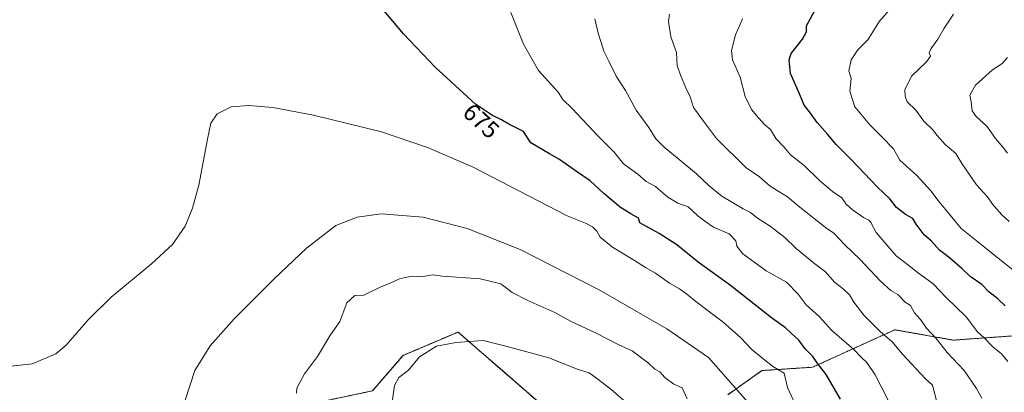
# Model space of a CAD drawing. Units: metres. Extents: x 563188 to 566626, y 4719467 to 4721812.
# Drawn here: x 564702 to 565109, y 4721137 to 4721291 of the extents above; entities that cross this region are included whole.
import ezdxf
from ezdxf.enums import TextEntityAlignment as Align

# ---------------------------------------------------------------- set-up
doc = ezdxf.new("R2010")
doc.units = ezdxf.units.M
doc.header["$MEASUREMENT"] = 0
doc.linetypes.add('TRAZOS', pattern=[0.75, 0.5, -0.25])
for name, color, linetype, lineweight in [('Arbolado forestal', 92, 'TRAZOS', 0), ('Arbolado forestal CxS', 92, 'Continuous', 0), ('Curva de nivel maestra', 36, 'Continuous', 30), ('Curva de nivel normal', 36, 'Continuous', 0), ('Rótulo de curva de nivel directora', 19, 'Continuous', 0)]:
    doc.layers.add(name, color=color, linetype=linetype, lineweight=lineweight)
doc.styles.add('Arial', font='txt', dxfattribs={"height": 0.2})

# ---------------------------------------------------------------- blocks, each defined once
blk = doc.blocks.new('*U151')
at = {"layer": 'Arbolado forestal CxS', "color": 92, "linetype": 'Continuous', "lineweight": 0}
for points in [[(565115.08, 4721160.27, 651.52), (565088.34, 4721158.37, 658.08), (565070.24, 4721161.57, 662.18), (565064.09, 4721162.65, 663.57), (565030.05, 4721147.17, 675.63), (565009.1, 4721145.8, 681.12), (564994.96, 4721135.82, 686.11)], [(564919.98, 4721129.82, 700.26), (564898.58, 4721148.38, 696.88), (564891.94, 4721154.18, 695.56), (564883.3, 4721161.72, 694.1), (564860.49, 4721152.08, 694.29), (564847.86, 4721137.41, 693.61), (564823.12, 4721132.21, 690.65)]]:
    blk.add_polyline3d(points, dxfattribs=at)
blk = doc.blocks.new('*U162')
at = {"layer": 'Curva de nivel normal', "color": 36, "linetype": 'Continuous', "lineweight": 0}
blk.add_polyline3d([(565064.12, 4721128.24, 670), (565055.91, 4721143.99, 670), (565052.46, 4721149.17, 670), (565050.37, 4721151.23, 670), (565047.15, 4721154.56, 670), (565038.08, 4721162.36, 670), (565032.77, 4721168.08, 670), (565027.39, 4721173.02, 670), (565024.14, 4721177.43, 670), (565019.32, 4721182.28, 670), (565010.83, 4721187.01, 670), (565001.22, 4721194.02, 670), (564998.66, 4721197.18, 670), (564998.24, 4721199.4, 670), (564995.47, 4721202.28, 670), (564989.06, 4721205.08, 670), (564985.89, 4721207.23, 670), (564982.61, 4721209.73, 670), (564978.52, 4721213.49, 670), (564974.24, 4721215, 670), (564970.17, 4721217.49, 670), (564964.99, 4721221.83, 670), (564961.2, 4721223.98, 670), (564957.69, 4721226.97, 670), (564951.73, 4721231.3, 670), (564947.96, 4721236.1, 670), (564941.26, 4721242.66, 670), (564930.59, 4721254.18, 670), (564926.63, 4721257.9, 670), (564924.76, 4721260.92, 670), (564916.58, 4721269.76, 670), (564910.34, 4721280.69, 670), (564905.14, 4721293.76, 670)], dxfattribs=at)
blk = doc.blocks.new('*U165')
at = {"layer": 'Curva de nivel normal', "color": 36, "linetype": 'Continuous', "lineweight": 0}
blk.add_polyline3d([(565100.17, 4721134.45, 660), (565097.87, 4721138.35, 660), (565092.83, 4721145.81, 660), (565085.81, 4721153.29, 660), (565081.3, 4721159, 660), (565077.27, 4721163.36, 660), (565074.77, 4721166.93, 660), (565072.33, 4721169.59, 660), (565070.61, 4721172.67, 660), (565068.39, 4721174.07, 660), (565065.33, 4721177.19, 660), (565062.5, 4721178.89, 660), (565058.13, 4721182.79, 660), (565049.66, 4721191.83, 660), (565043.48, 4721197.78, 660), (565038.69, 4721202.79, 660), (565035.91, 4721204.54, 660), (565024.76, 4721213.39, 660), (565019.69, 4721217.66, 660), (565012.52, 4721221.95, 660), (565008.03, 4721225.89, 660), (565002.45, 4721229.79, 660), (564990.33, 4721241.69, 660), (564984.87, 4721248.92, 660), (564980.8, 4721254.58, 660), (564979.43, 4721258.97, 660), (564977.54, 4721262.66, 660), (564975.47, 4721267.62, 660), (564974.01, 4721271.69, 660), (564973.74, 4721277.22, 660), (564971.44, 4721283.75, 660), (564970.47, 4721290.11, 660), (564970.88, 4721293.18, 660)], dxfattribs=at)
blk = doc.blocks.new('*U173')
at = {"layer": 'Curva de nivel normal', "color": 36, "linetype": 'Continuous', "lineweight": 0}
blk.add_polyline3d([(565023.16, 4721131.42, 680), (565019.66, 4721138.86, 680), (565018.28, 4721144.66, 680), (565013.55, 4721147.46, 680), (565005.08, 4721154.35, 680), (565000.18, 4721159.52, 680), (564993.05, 4721165.82, 680), (564981.68, 4721174.3, 680), (564978.04, 4721177.42, 680), (564975, 4721179.54, 680), (564970.79, 4721181.91, 680), (564965.04, 4721186.12, 680), (564960.82, 4721188.34, 680), (564956.38, 4721191.28, 680), (564947.16, 4721196.79, 680), (564942.06, 4721200.96, 680), (564940.7, 4721203.46, 680), (564938.9, 4721205.23, 680), (564935.99, 4721206.67, 680), (564928.5, 4721209.7, 680), (564889.29, 4721229.94, 680), (564870.63, 4721237.95, 680), (564851.53, 4721244.46, 680), (564823.43, 4721251.43, 680), (564806.59, 4721254.52, 680), (564796.6, 4721255.4, 680), (564789.34, 4721254.75, 680), (564783.53, 4721251.86, 680), (564780.95, 4721248.04, 680), (564779.49, 4721241.51, 680), (564776, 4721222.39, 680), (564773.38, 4721212.9, 680), (564770.32, 4721205.48, 680), (564764.99, 4721197.87, 680), (564756.31, 4721189.87, 680), (564739.69, 4721176.17, 680), (564730.08, 4721166.71, 680), (564721.07, 4721156.3, 680), (564716.72, 4721152.65, 680), (564706.89, 4721148.64, 680), (564695.78, 4721147.32, 680)], dxfattribs=at)
blk = doc.blocks.new('*U177')
at = {"layer": 'Curva de nivel normal', "color": 36, "linetype": 'Continuous', "lineweight": 0}
blk.add_polyline3d([(565081.64, 4721132.37, 665), (565079.72, 4721139.76, 665), (565076.84, 4721142.4, 665), (565067.31, 4721152.63, 665), (565062.98, 4721157.61, 665), (565058, 4721161.96, 665), (565051.24, 4721168.74, 665), (565047.1, 4721174.01, 665), (565045.34, 4721177.15, 665), (565042.76, 4721179.55, 665), (565039.12, 4721182.3, 665), (565035.42, 4721186.58, 665), (565031.05, 4721189.9, 665), (565023.26, 4721196.22, 665), (565018.6, 4721200.81, 665), (565012.53, 4721205.54, 665), (565007.32, 4721208.84, 665), (565004.41, 4721211.1, 665), (565001.28, 4721212.68, 665), (564992.51, 4721217.9, 665), (564987.23, 4721222.2, 665), (564981.82, 4721227.26, 665), (564968.62, 4721238.08, 665), (564965.14, 4721241.54, 665), (564962.28, 4721246.25, 665), (564957.04, 4721253.47, 665), (564952.58, 4721261.51, 665), (564948.68, 4721267.48, 665), (564945.7, 4721273.68, 665), (564943.57, 4721277.88, 665), (564942.54, 4721281.46, 665), (564941.3, 4721285.22, 665), (564939.89, 4721291.23, 665)], dxfattribs=at)
blk = doc.blocks.new('*U192')
at = {"layer": 'Curva de nivel maestra', "color": 36, "linetype": 'Continuous', "lineweight": 30}
blk.add_polyline3d([(565041.63, 4721134, 675), (565035.72, 4721144.13, 675), (565031.93, 4721148.99, 675), (565030.14, 4721151.54, 675), (565026.95, 4721154.76, 675), (565024.31, 4721158.34, 675), (565021.18, 4721161.2, 675), (565018.91, 4721163.5, 675), (565013.1, 4721167.63, 675), (564996.08, 4721181.02, 675), (564982.66, 4721190.54, 675), (564973.81, 4721197.78, 675), (564966.57, 4721202.43, 675), (564958.59, 4721206.88, 675), (564957.94, 4721208.78, 675), (564954.77, 4721210.59, 675), (564950.6, 4721213.15, 675), (564943.68, 4721218.96, 675), (564937.98, 4721224.19, 675), (564932.3, 4721228.04, 675), (564925.35, 4721233.07, 675), (564921.17, 4721235.36, 675), (564913.44, 4721239.94, 675), (564910.34, 4721244.56, 675), (564904.29, 4721247.65, 675), (564901.25, 4721249.41, 675), (564897.5, 4721251.23, 675), (564890.57, 4721255.88, 675), (564873.84, 4721271.27, 675), (564860.67, 4721284.94, 675), (564845.25, 4721303.41, 675)], dxfattribs=at)

msp = doc.modelspace()

# ---------------------------------------------------------------- linework, layer by layer
at = {"layer": 'Arbolado forestal', "color": 92, "linetype": 'TRAZOS', "lineweight": 0}
for points in [[(564823.12, 4721132.21, 690.65), (564847.86, 4721137.41, 693.61), (564860.49, 4721152.08, 694.29), (564883.3, 4721161.72, 694.1), (564891.94, 4721154.18, 695.56), (564898.58, 4721148.38, 696.88), (564919.98, 4721129.82, 700.26)], [(564994.96, 4721135.82, 686.11), (565009.1, 4721145.8, 681.12), (565030.05, 4721147.17, 675.63), (565064.09, 4721162.65, 663.57), (565070.24, 4721161.57, 662.18), (565088.34, 4721158.37, 658.08), (565115.08, 4721160.27, 651.52)]]:
    msp.add_polyline3d(points, dxfattribs=at)
at = {"layer": 'Arbolado forestal CxS', "color": 92, "linetype": 'Continuous', "lineweight": 0}
for points in [[(564823.12, 4721132.21, 690.65), (564847.86, 4721137.41, 693.61), (564860.49, 4721152.08, 694.29), (564883.3, 4721161.72, 694.1), (564891.94, 4721154.18, 695.56), (564898.58, 4721148.38, 696.88), (564919.98, 4721129.82, 700.26)], [(564994.96, 4721135.82, 686.11), (565009.1, 4721145.8, 681.12), (565030.05, 4721147.17, 675.63), (565064.09, 4721162.65, 663.57), (565070.24, 4721161.57, 662.18), (565088.34, 4721158.37, 658.08), (565115.08, 4721160.27, 651.52)]]:
    msp.add_polyline3d(points, dxfattribs=at)
at = {"layer": 'Curva de nivel maestra', "color": 36, "linetype": 'Continuous', "lineweight": 30}
msp.add_polyline3d([(565109.76, 4721172.6, 650), (565106.75, 4721175.45, 650), (565103.09, 4721178.37, 650), (565100.1, 4721181.38, 650), (565095.31, 4721184.73, 650), (565091.88, 4721187.94, 650), (565086.74, 4721192.4, 650), (565082.63, 4721195.59, 650), (565079.26, 4721199.22, 650), (565076.2, 4721201.84, 650), (565073, 4721206.29, 650), (565071.6, 4721208.71, 650), (565068.51, 4721210.37, 650), (565064.81, 4721213.25, 650), (565062.09, 4721216.72, 650), (565056.99, 4721221.58, 650), (565046.1, 4721233.08, 650), (565039.84, 4721239.22, 650), (565036.26, 4721243.55, 650), (565031.98, 4721248.31, 650), (565028.75, 4721252.74, 650), (565026.6, 4721255.56, 650), (565024.66, 4721260.15, 650), (565020.97, 4721268.58, 650), (565020.4, 4721274.27, 650), (565021.15, 4721276.82, 650), (565025.96, 4721282.73, 650), (565027.55, 4721285.81, 650), (565027.61, 4721288.24, 650), (565031.79, 4721296.14, 650)], dxfattribs=at)
at = {"layer": 'Curva de nivel normal', "color": 36, "linetype": 'Continuous', "lineweight": 0}
for points in [[(565119.39, 4721182.35, 645), (565101.31, 4721196.85, 645), (565091.54, 4721204.49, 645), (565082.51, 4721215.55, 645), (565079.08, 4721220.08, 645), (565073.26, 4721226.48, 645), (565066.13, 4721232.76, 645), (565063.5, 4721237.4, 645), (565058.72, 4721242.45, 645), (565053.77, 4721247.4, 645), (565047.61, 4721254.86, 645), (565045.46, 4721261.25, 645), (565046, 4721266.58, 645), (565045.06, 4721269.69, 645), (565046.05, 4721274.23, 645), (565048.84, 4721278.32, 645), (565052.95, 4721282.45, 645), (565057.8, 4721290.22, 645), (565061.92, 4721294.88, 645)], [(565110.95, 4721149.51, 655), (565108.34, 4721152.71, 655), (565104.75, 4721155.66, 655), (565101.2, 4721159.12, 655), (565098.37, 4721161.82, 655), (565093.69, 4721167.94, 655), (565085.38, 4721176.01, 655), (565080.04, 4721181.6, 655), (565073.42, 4721186.44, 655), (565069.3, 4721189.61, 655), (565064.74, 4721193.24, 655), (565056.46, 4721202.82, 655), (565054.15, 4721206.94, 655), (565053.3, 4721208, 655), (565051.12, 4721209.08, 655), (565046.57, 4721212.2, 655), (565044, 4721214.64, 655), (565042.14, 4721217.19, 655), (565038.36, 4721219.88, 655), (565032.99, 4721224.3, 655), (565026.62, 4721230.52, 655), (565020.97, 4721235.03, 655), (565018.22, 4721238.26, 655), (565015.02, 4721241.63, 655), (565012.58, 4721245.44, 655), (565010.3, 4721247.41, 655), (565007.7, 4721250.32, 655), (565004.74, 4721253.64, 655), (565002.12, 4721259.08, 655), (565000.06, 4721267.11, 655), (564996.9, 4721274.23, 655), (564996.54, 4721278.14, 655), (564998.22, 4721284.52, 655), (565001.02, 4721291.14, 655)], [(565111.4, 4721207.43, 640), (565108.27, 4721210.29, 640), (565104.59, 4721214.63, 640), (565102.53, 4721217.56, 640), (565097.96, 4721222.53, 640), (565091.85, 4721231.44, 640), (565089.35, 4721235.54, 640), (565084.98, 4721239.24, 640), (565081.6, 4721242.9, 640), (565079.66, 4721245.44, 640), (565076.15, 4721248.84, 640), (565072.8, 4721253.42, 640), (565069.22, 4721256.85, 640), (565068.43, 4721259.2, 640), (565068.28, 4721261.9, 640), (565071.03, 4721267.44, 640), (565077.24, 4721273.47, 640), (565078.83, 4721275.76, 640), (565078.33, 4721277.17, 640), (565079.1, 4721278.91, 640), (565081.86, 4721282.76, 640), (565084.51, 4721287.38, 640), (565088.46, 4721293.15, 640)], [(565110.71, 4721235.62, 635), (565108.94, 4721238.05, 635), (565105.82, 4721241.67, 635), (565102.15, 4721246.85, 635), (565097.77, 4721250.79, 635), (565096.18, 4721253.18, 635), (565095.78, 4721256.83, 635), (565095.2, 4721259.61, 635), (565097.55, 4721263.7, 635), (565104.49, 4721270.04, 635), (565108.42, 4721272.58, 635), (565110.81, 4721275.25, 635)], [(565003.25, 4721132.71, 685), (564986.98, 4721151.14, 685), (564969.67, 4721163.07, 685), (564941.73, 4721179.21, 685), (564908.96, 4721195.82, 685), (564887.04, 4721204.45, 685), (564868.77, 4721209.15, 685), (564851.42, 4721210.56, 685), (564841.56, 4721209.22, 685), (564832.7, 4721205.72, 685), (564820.51, 4721196.42, 685), (564807.07, 4721183.59, 685), (564790.59, 4721167.17, 685), (564780.71, 4721155.95, 685), (564774.29, 4721145.77, 685), (564768.18, 4721127.16, 685)], [(564978.09, 4721134.16, 690), (564976.02, 4721138.68, 690), (564972.56, 4721140.18, 690), (564968.83, 4721142.88, 690), (564966.85, 4721145.29, 690), (564964.8, 4721146.36, 690), (564962.15, 4721148.89, 690), (564955.43, 4721153.92, 690), (564949.78, 4721156.38, 690), (564940.47, 4721161.32, 690), (564930.06, 4721166.12, 690), (564923.35, 4721169.83, 690), (564912.2, 4721174.8, 690), (564905.64, 4721178.03, 690), (564901.06, 4721181.7, 690), (564892.4, 4721183.71, 690), (564876.84, 4721184.78, 690), (564872.8, 4721185.35, 690), (564867.89, 4721184.54, 690), (564864.06, 4721184.81, 690), (564858.98, 4721183.67, 690), (564855.12, 4721181.89, 690), (564851.3, 4721180.41, 690), (564844.34, 4721177.02, 690), (564840.61, 4721176.8, 690), (564837.24, 4721173.74, 690), (564834.36, 4721166.09, 690), (564830.15, 4721160.2, 690), (564825.04, 4721151.62, 690), (564819.65, 4721144.48, 690), (564817.98, 4721141.08, 690), (564816.52, 4721138.49, 690), (564816.36, 4721136.39, 690)], [(564954.96, 4721130.74, 695), (564946.48, 4721138.11, 695), (564940.63, 4721142.59, 695), (564937.52, 4721144.83, 695), (564933.07, 4721146.28, 695), (564920.82, 4721151.09, 695), (564903.55, 4721155.81, 695), (564893.61, 4721158.25, 695), (564882.35, 4721157.35, 695), (564874.34, 4721155.86, 695), (564867.3, 4721151.53, 695), (564862.72, 4721146, 695), (564858.79, 4721142.92, 695), (564856.9, 4721139.69, 695), (564855.82, 4721131.71, 695)]]:
    msp.add_polyline3d(points, dxfattribs=at)

# ---------------------------------------------------------------- block references
at = {"layer": 'Arbolado forestal CxS', "color": 92, "linetype": 'Continuous', "lineweight": 0}
msp.add_blockref('*U151', (0, 0), dxfattribs=at)
at = {"layer": 'Curva de nivel maestra', "color": 36, "linetype": 'Continuous', "lineweight": 30}
msp.add_blockref('*U192', (0, 0), dxfattribs=at)
at = {"layer": 'Curva de nivel normal', "color": 36, "linetype": 'Continuous', "lineweight": 0}
for name in ['*U173', '*U162', '*U177', '*U165']:
    msp.add_blockref(name, (0, 0), dxfattribs=at)

# ---------------------------------------------------------------- texts
at = {"layer": 'Rótulo de curva de nivel directora', "color": 19, "linetype": 'Continuous', "lineweight": 0, "style": 'Arial'}
msp.add_text('675', height=7, rotation=-42.6112, dxfattribs=at).set_placement((564892.88, 4721248.96), align=Align.MIDDLE_CENTER)

doc.saveas('drawing.dxf')
